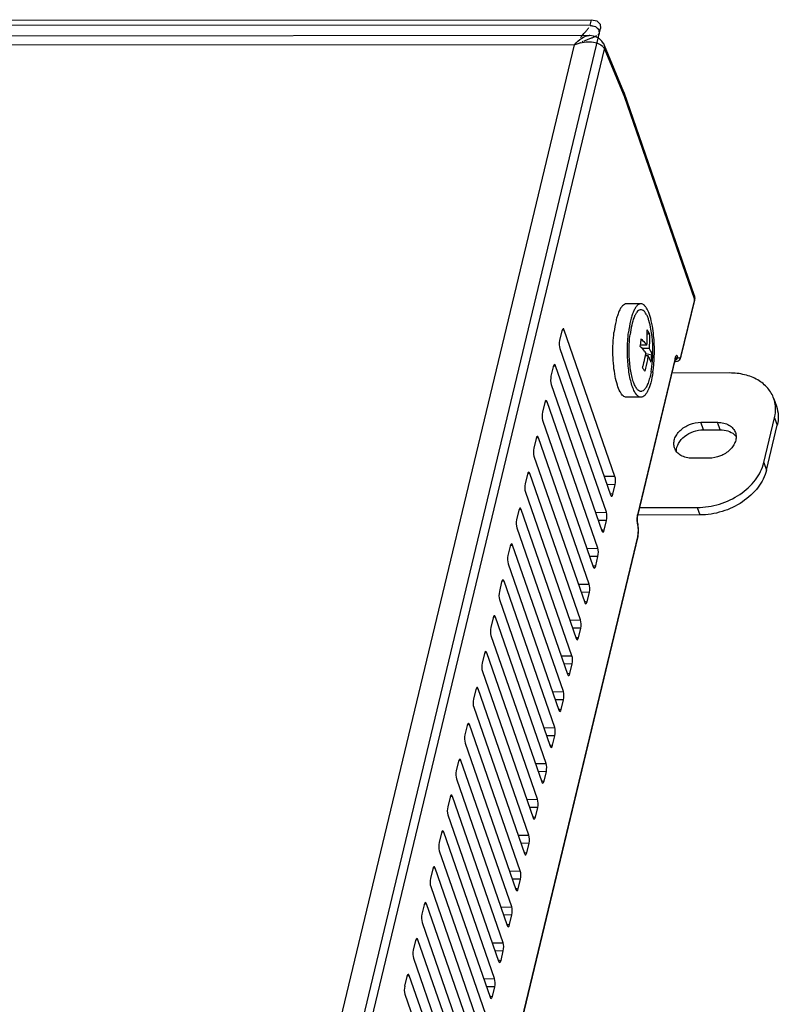
# Model space of a CAD drawing. Units: millimetres. Extents: x 0 to 1134, y 0 to 804.
# Drawn here: x 990 to 1055, y 570 to 655 of the extents above; entities that cross this region are included whole.
import ezdxf

# ---------------------------------------------------------------- set-up
doc = ezdxf.new("R2010")
doc.units = ezdxf.units.MM
doc.header["$LTSCALE"] = 65.395
doc.layers.add('3_ALL_AXES', color=7, linetype='CONTINUOUS')
doc.layers.add('7_ALL_FEATURES', color=7, linetype='CONTINUOUS')

msp = doc.modelspace()

# ---------------------------------------------------------------- linework, layer by layer
at = {"layer": '3_ALL_AXES', "color": 7, "linetype": 'Continuous'}
for p, q in [((1043.236, 630.228), (1041.992, 630.227)), ((1043.242, 622.228), (1041.997, 622.227)), ((1048.38, 620.08), (1049.816, 620.081)), ((1048.602, 619.439), (1048.38, 620.08)), ((1050.038, 619.44), (1049.816, 620.081)), ((1048.602, 619.439), (1050.038, 619.44)), ((1049.078, 617.009), (1047.642, 617.008))]:
    msp.add_line(p, q, dxfattribs=at)
for centre, radius, start, end in [((1033.753, 626.222), 10.508, 350.04838, 10.03258), ((1033.043, 626.035), 11.343, 353.10263, 354.43314), ((1034.027, 625.916), 10.352, 351.31186, 353.10545)]:
    msp.add_arc(centre, radius, start, end, dxfattribs=at)
for points, knots in [([(1041.992, 630.227), (1041.934, 630.227), (1041.806, 630.19), (1041.639, 630.05), (1041.483, 629.834), (1041.34, 629.545), (1041.209, 629.186), (1041.049, 628.596), (1040.97, 628.117), (1040.93, 627.782)], [0, 0, 0, 0, 0.062112, 0.136538, 0.230096, 0.345235, 0.481802, 0.63856, 1, 1, 1, 1]), ([(1043.236, 630.228), (1043.178, 630.228), (1043.05, 630.191), (1042.883, 630.051), (1042.728, 629.835), (1042.585, 629.545), (1042.454, 629.187), (1042.294, 628.596), (1042.215, 628.118), (1042.174, 627.783)], [0, 0, 0, 0, 0.062112, 0.136538, 0.230096, 0.345235, 0.481802, 0.63856, 1, 1, 1, 1]), ([(1044.257, 628.107), (1044.212, 628.402), (1044.107, 628.929), (1043.905, 629.532), (1043.708, 629.893), (1043.562, 630.079), (1043.406, 630.198), (1043.29, 630.228), (1043.236, 630.228)], [0, 0, 0, 0, 0.361444, 0.651376, 0.765765, 0.859482, 0.93535, 1, 1, 1, 1]), ([(1044.1, 628.052), (1044.056, 628.302), (1043.977, 628.655), (1043.828, 629.082), (1043.711, 629.331), (1043.586, 629.524), (1043.453, 629.659), (1043.307, 629.732), (1043.154, 629.728), (1043.009, 629.65), (1042.877, 629.51), (1042.753, 629.312), (1042.587, 628.947), (1042.424, 628.366), (1042.341, 627.864), (1042.307, 627.589)], [0, 0, 0, 0, 0.171745, 0.244029, 0.305948, 0.3574, 0.399041, 0.433071, 0.464317, 0.498824, 0.54114, 0.593434, 0.656245, 0.812126, 1, 1, 1, 1]), ([(1041.997, 622.227), (1041.949, 622.227), (1041.844, 622.252), (1041.702, 622.35), (1041.567, 622.504), (1041.383, 622.806), (1041.189, 623.316), (1041.014, 624.053), (1040.892, 624.918), (1040.833, 625.861), (1040.841, 626.826), (1040.892, 627.469), (1040.93, 627.782)], [0, 0, 0, 0, 0.024511, 0.052634, 0.086655, 0.127694, 0.231261, 0.361147, 0.511223, 0.673688, 0.839906, 1, 1, 1, 1]), ([(1042.092, 625.767), (1042.087, 625.938), (1042.076, 626.611), (1042.114, 627.285), (1042.174, 627.783)], [0, 0, 0, 0, 0.25467, 1, 1, 1, 1]), ([(1044.103, 624.406), (1044.072, 624.23), (1044.003, 623.903), (1043.869, 623.462), (1043.714, 623.114), (1043.545, 622.867), (1043.373, 622.744), (1043.235, 622.723), (1043.096, 622.75), (1042.926, 622.881), (1042.757, 623.134), (1042.603, 623.488), (1042.414, 624.125), (1042.263, 625.08), (1042.207, 626.313), (1042.256, 627.167), (1042.307, 627.589)], [0, 0, 0, 0, 0.074964, 0.139829, 0.192871, 0.233863, 0.264506, 0.277821, 0.291214, 0.322474, 0.364309, 0.418172, 0.48365, 0.642199, 0.821989, 1, 1, 1, 1]), ([(1044.333, 624.935), (1044.385, 625.471), (1044.42, 626.532), (1044.337, 627.592), (1044.257, 628.107)], [0, 0, 0, 0, 0.507886, 1, 1, 1, 1]), ([(1043.242, 622.228), (1043.169, 622.228), (1043.002, 622.29), (1042.802, 622.507), (1042.619, 622.833), (1042.456, 623.266), (1042.317, 623.794), (1042.164, 624.634), (1042.108, 625.304), (1042.092, 625.767)], [0, 0, 0, 0, 0.056255, 0.128452, 0.223639, 0.342682, 0.483803, 0.64351, 1, 1, 1, 1]), ([(1044.26, 624.352), (1044.215, 624.057), (1044.11, 623.529), (1043.91, 622.926), (1043.713, 622.564), (1043.567, 622.378), (1043.412, 622.259), (1043.295, 622.228), (1043.242, 622.228)], [0, 0, 0, 0, 0.361676, 0.65168, 0.765915, 0.859542, 0.935368, 1, 1, 1, 1]), ([(1046.121, 617.888), (1046.081, 618.005), (1046.039, 618.261), (1046.108, 618.654), (1046.295, 619.036), (1046.693, 619.51), (1047.394, 619.946), (1048.051, 620.079), (1048.38, 620.08)], [0, 0, 0, 0, 0.103316, 0.211703, 0.328444, 0.454349, 0.725226, 1, 1, 1, 1]), ([(1049.816, 620.081), (1049.99, 620.081), (1050.327, 620.044), (1050.784, 619.87), (1051.141, 619.586), (1051.291, 619.332), (1051.336, 619.2)], [0, 0, 0, 0, 0.280197, 0.538856, 0.776215, 1, 1, 1, 1]), ([(1046.283, 617.601), (1046.281, 617.833), (1046.433, 618.335), (1046.976, 618.928), (1047.731, 619.334), (1048.313, 619.439), (1048.602, 619.439)], [0, 0, 0, 0, 0.21601, 0.462736, 0.731312, 1, 1, 1, 1]), ([(1051.336, 619.2), (1051.377, 619.083), (1051.418, 618.827), (1051.35, 618.434), (1051.163, 618.052), (1050.764, 617.578), (1050.064, 617.143), (1049.407, 617.009), (1049.078, 617.009)], [0, 0, 0, 0, 0.103316, 0.211703, 0.328444, 0.454349, 0.725226, 1, 1, 1, 1]), ([(1050.038, 619.44), (1050.26, 619.44), (1050.686, 619.383), (1051.07, 619.18), (1051.221, 619.049)], [0, 0, 0, 0, 0.526997, 1, 1, 1, 1]), ([(1047.642, 617.008), (1047.468, 617.008), (1047.13, 617.044), (1046.673, 617.218), (1046.316, 617.502), (1046.167, 617.757), (1046.121, 617.888)], [0, 0, 0, 0, 0.280197, 0.538856, 0.776215, 1, 1, 1, 1])]:
    msp.add_open_spline(points, degree=3, knots=knots, dxfattribs=at)
msp.add_open_spline([(1051.221, 619.049), (1051.289, 618.99), (1051.351, 618.924), (1051.405, 618.851)], degree=3, dxfattribs=at)
at = {"layer": '7_ALL_FEATURES', "color": 7, "linetype": 'Continuous'}
for p, q in [((950.67, 654.502), (1039.007, 654.564)), ((1038.895, 654.094), (1039.007, 654.564)), ((1039.007, 654.564), (1039.462, 654.462)), ((1039.462, 654.462), (1039.744, 654.181)), ((1038.895, 654.094), (793.794, 653.921)), ((1006.403, 514.797), (1039.781, 653.797)), ((1038.49, 653.534), (1038.534, 653.587)), ((1038.534, 653.587), (1038.575, 653.638)), ((1038.575, 653.638), (1038.65, 653.731)), ((1038.65, 653.731), (1038.683, 653.773)), ((1038.683, 653.773), (1038.715, 653.813)), ((1038.715, 653.813), (1038.743, 653.849)), ((1038.743, 653.849), (1038.775, 653.892)), ((1038.89, 654.077), (1039.345, 653.976)), ((1038.895, 654.094), (1039.349, 653.992)), ((1039.345, 653.976), (1039.629, 653.699)), ((1039.349, 653.992), (1039.632, 653.712)), ((1039.629, 653.699), (1039.666, 653.321)), ((1039.632, 653.712), (1039.668, 653.33)), ((1039.744, 654.181), (1039.781, 653.797)), ((1038.808, 653.202), (794.047, 653.029)), ((1038.068, 653.033), (1038.129, 653.106)), ((1038.129, 653.106), (1038.191, 653.178)), ((1038.191, 653.178), (1038.353, 653.37)), ((1038.353, 653.37), (1038.402, 653.429)), ((1038.385, 652.75), (1038.458, 652.78)), ((1038.402, 653.429), (1038.447, 653.482)), ((1038.447, 653.482), (1038.49, 653.534)), ((1038.458, 652.78), (1038.53, 652.809)), ((1038.53, 652.809), (1038.601, 652.838)), ((1038.601, 652.838), (1038.671, 652.866)), ((1038.671, 652.866), (1038.871, 652.948)), ((1038.871, 652.948), (1038.934, 652.974)), ((1038.934, 652.974), (1038.995, 652.999)), ((1038.995, 652.999), (1039.055, 653.024)), ((1039.055, 653.024), (1039.115, 653.049)), ((1039.115, 653.049), (1039.173, 653.074)), ((1039.173, 653.074), (1039.225, 653.096)), ((1039.225, 653.096), (1039.275, 653.118)), ((1039.275, 653.118), (1039.319, 653.137)), ((1039.319, 653.137), (1039.36, 653.156)), ((1039.36, 653.156), (1039.462, 653.201)), ((1039.548, 653.243), (1039.58, 653.259)), ((1039.625, 653.292), (1039.654, 653.374)), ((1039.654, 653.374), (1039.683, 653.456)), ((1037.533, 652.411), (794.347, 652.239)), ((1004.489, 514.796), (1037.533, 652.411)), ((1004.489, 514.796), (1037.533, 652.41)), ((1006.848, 513.516), (1040.111, 652.04)), ((1038.004, 652.598), (1038.061, 652.621)), ((1038.206, 652.679), (1038.235, 652.691)), ((1038.265, 652.703), (1038.295, 652.715)), ((1040.1, 652.371), (1041.76, 648.376)), ((1040.134, 651.988), (1041.789, 648.004)), ((1041.76, 648.376), (1041.773, 648.343)), ((1041.773, 648.343), (1047.808, 630.938)), ((1041.789, 648.004), (1047.821, 630.611)), ((1047.821, 630.611), (1046.669, 625.811)), ((1047.826, 630.54), (1046.673, 625.741)), ((1036.467, 627.916), (1036.269, 627.093)), ((1036.669, 627.98), (1036.476, 627.944)), ((1041.016, 615.443), (1036.669, 627.98)), ((1043.782, 627.624), (1043.955, 627.715)), ((1043.748, 626.687), (1043.171, 626.687)), ((1036.288, 626.394), (1040.635, 613.858)), ((1043.935, 626.415), (1043.342, 626.415)), ((1043.856, 625.77), (1043.624, 625.77)), ((1043.656, 625.971), (1044.173, 625.867)), ((1035.931, 624.908), (1035.738, 624.873)), ((1040.279, 612.372), (1035.931, 624.908)), ((1046.162, 625.58), (1042.935, 612.143)), ((1046.166, 625.51), (1042.94, 612.073)), ((1046.227, 625.26), (1046.106, 625.26)), ((1046.413, 625.653), (1046.381, 625.716)), ((1035.73, 624.844), (1035.532, 624.021)), ((1050.83, 624.304), (1045.876, 624.301)), ((1035.551, 623.322), (1039.898, 610.786)), ((1034.992, 621.773), (1034.794, 620.949)), ((1035.194, 621.836), (1035.001, 621.801)), ((1039.541, 609.3), (1035.194, 621.836)), ((1054.632, 622.103), (1054.854, 621.462)), ((1034.813, 620.25), (1039.16, 607.714)), ((1053.773, 616.628), (1054.695, 620.468)), ((1054.695, 620.468), (1054.917, 619.827)), ((1053.995, 615.988), (1054.917, 619.827)), ((1034.254, 618.701), (1034.057, 617.877)), ((1034.456, 618.764), (1034.263, 618.729)), ((1038.803, 606.228), (1034.456, 618.764)), ((1034.075, 617.178), (1038.423, 604.642)), ((1053.773, 616.628), (1053.995, 615.988)), ((1033.517, 615.629), (1033.319, 614.806)), ((1033.718, 615.692), (1033.526, 615.657)), ((1038.066, 603.156), (1033.718, 615.692)), ((1041.016, 615.443), (1040.091, 615.428)), ((1033.338, 614.107), (1037.685, 601.57)), ((1041.035, 614.744), (1040.332, 614.733)), ((1040.837, 613.921), (1040.599, 613.964)), ((1040.837, 613.921), (1041.035, 614.744)), ((1032.779, 612.557), (1032.581, 611.734)), ((1032.981, 612.62), (1032.788, 612.585)), ((1037.328, 600.084), (1032.981, 612.62)), ((1039.353, 612.357), (1040.279, 612.372)), ((1043.11, 612.782), (1048.064, 612.785)), ((1048.064, 612.785), (1048.286, 612.145)), ((1040.297, 611.673), (1039.594, 611.661)), ((1040.1, 610.849), (1040.297, 611.673)), ((1042.941, 611.443), (1042.965, 611.345)), ((1048.286, 612.145), (1042.956, 612.141)), ((1032.6, 611.035), (1036.947, 598.499)), ((1039.861, 610.892), (1040.1, 610.849)), ((1042.937, 611.372), (1042.96, 611.274)), ((1042.962, 610.374), (1021.036, 519.066)), ((1042.966, 610.304), (1021.041, 518.995)), ((1032.042, 609.485), (1031.844, 608.662)), ((1032.243, 609.549), (1032.05, 609.513)), ((1036.59, 597.013), (1032.243, 609.549)), ((1038.615, 609.285), (1039.541, 609.3)), ((1039.56, 608.601), (1038.857, 608.589)), ((1039.362, 607.777), (1039.56, 608.601)), ((1031.862, 607.963), (1036.21, 595.427)), ((1039.123, 607.82), (1039.362, 607.777)), ((1031.304, 606.414), (1031.106, 605.59)), ((1031.506, 606.477), (1031.313, 606.442)), ((1035.853, 593.941), (1031.506, 606.477)), ((1037.878, 606.213), (1038.803, 606.228)), ((1038.822, 605.529), (1038.119, 605.518)), ((1038.624, 604.706), (1038.822, 605.529)), ((1031.125, 604.891), (1035.472, 592.355)), ((1038.386, 604.748), (1038.624, 604.706)), ((1030.566, 603.342), (1030.369, 602.518)), ((1030.768, 603.405), (1030.575, 603.37)), ((1035.115, 590.869), (1030.768, 603.405)), ((1037.14, 603.141), (1038.066, 603.156)), ((1038.084, 602.457), (1037.381, 602.446)), ((1037.887, 601.634), (1038.084, 602.457)), ((1030.387, 601.819), (1034.734, 589.283)), ((1037.648, 601.676), (1037.887, 601.634)), ((1029.829, 600.27), (1029.631, 599.446)), ((1030.03, 600.333), (1029.837, 600.298)), ((1034.378, 587.797), (1030.03, 600.333)), ((1036.403, 600.069), (1037.328, 600.084)), ((1029.65, 598.747), (1033.997, 586.211)), ((1037.347, 599.385), (1036.644, 599.374)), ((1037.149, 598.562), (1037.347, 599.385)), ((1036.911, 598.605), (1037.149, 598.562)), ((1029.091, 597.198), (1028.893, 596.375)), ((1029.293, 597.261), (1029.1, 597.226)), ((1033.64, 584.725), (1029.293, 597.261)), ((1035.665, 596.998), (1036.59, 597.013)), ((1036.609, 596.314), (1035.906, 596.302)), ((1036.411, 595.49), (1036.609, 596.314)), ((1028.912, 595.676), (1033.259, 583.14)), ((1036.173, 595.533), (1036.411, 595.49)), ((1028.353, 594.126), (1028.156, 593.303)), ((1028.555, 594.189), (1028.362, 594.154)), ((1032.902, 581.653), (1028.555, 594.189)), ((1034.927, 593.926), (1035.853, 593.941)), ((1035.872, 593.242), (1035.169, 593.23)), ((1035.674, 592.418), (1035.872, 593.242)), ((1028.174, 592.604), (1032.522, 580.068)), ((1035.435, 592.461), (1035.674, 592.418)), ((1027.616, 591.054), (1027.418, 590.231)), ((1027.818, 591.118), (1027.625, 591.083)), ((1032.165, 578.582), (1027.818, 591.118)), ((1034.19, 590.854), (1035.115, 590.869)), ((1027.437, 589.532), (1031.784, 576.996)), ((1035.134, 590.17), (1034.431, 590.158)), ((1034.936, 589.346), (1035.134, 590.17)), ((1034.698, 589.389), (1034.936, 589.346)), ((1026.878, 587.983), (1026.68, 587.159)), ((1027.08, 588.046), (1026.887, 588.011)), ((1031.427, 575.51), (1027.08, 588.046)), ((1033.452, 587.782), (1034.378, 587.797)), ((1034.396, 587.098), (1033.693, 587.087)), ((1034.199, 586.275), (1034.396, 587.098)), ((1026.699, 586.46), (1031.046, 573.924)), ((1033.96, 586.317), (1034.199, 586.275)), ((1026.141, 584.911), (1025.943, 584.087)), ((1026.342, 584.974), (1026.149, 584.939)), ((1030.689, 572.438), (1026.342, 584.974)), ((1032.715, 584.71), (1033.64, 584.725)), ((1033.659, 584.026), (1032.956, 584.015)), ((1033.461, 583.203), (1033.659, 584.026)), ((1025.962, 583.388), (1030.309, 570.852)), ((1033.222, 583.245), (1033.461, 583.203)), ((1025.605, 581.902), (1025.412, 581.867)), ((1029.952, 569.366), (1025.605, 581.902)), ((1025.403, 581.839), (1025.205, 581.016)), ((1031.977, 581.638), (1032.902, 581.653)), ((1025.224, 580.317), (1029.571, 567.78)), ((1032.921, 580.954), (1032.218, 580.943)), ((1032.723, 580.131), (1032.921, 580.954)), ((1032.485, 580.174), (1032.723, 580.131)), ((1024.665, 578.767), (1024.468, 577.944)), ((1024.867, 578.83), (1024.674, 578.795)), ((1029.214, 566.294), (1024.867, 578.83)), ((1031.239, 578.567), (1032.165, 578.582)), ((1032.183, 577.883), (1031.48, 577.871)), ((1031.986, 577.059), (1032.183, 577.883)), ((1024.486, 577.245), (1028.834, 564.709)), ((1031.747, 577.102), (1031.986, 577.059)), ((1023.928, 575.695), (1023.73, 574.872)), ((1024.129, 575.759), (1023.936, 575.723)), ((1028.477, 563.222), (1024.129, 575.759)), ((1030.502, 575.495), (1031.427, 575.51)), ((1031.446, 574.811), (1030.743, 574.799)), ((1031.248, 573.987), (1031.446, 574.811)), ((1023.749, 574.173), (1028.096, 561.637)), ((1031.01, 574.03), (1031.248, 573.987)), ((1023.19, 572.624), (1022.992, 571.8)), ((1023.392, 572.687), (1023.199, 572.652)), ((1027.739, 560.151), (1023.392, 572.687)), ((1029.764, 572.423), (1030.689, 572.438)), ((1023.011, 571.101), (1027.358, 558.565)), ((1030.708, 571.739), (1030.005, 571.728)), ((1030.272, 570.958), (1030.51, 570.916)), ((1030.51, 570.916), (1030.708, 571.739))]:
    msp.add_line(p, q, dxfattribs=at)
msp.add_lwpolyline([(1040.049, 652.483), (1040.032, 652.516), (1039.885, 652.733), (1039.689, 652.921), (1039.446, 653.067), (1039.167, 653.163), (1038.862, 653.201), (1038.808, 653.202)], dxfattribs=at)
for centre, radius, start, end in [((1038.387, 651.661), 1.854, 22.52404, 26.33668), ((1047.163, 630.714), 0.683, 8.10957, 19.1013), ((1047.091, 630.717), 0.755, 346.48348, 351.73326), ((1047.716, 630.567), 0.113, 346.50158, 353.0547), ((1042.039, 626.603), 2.215, 30.13665, 38.67442), ((1034.095, 627.534), 9.69, 349.50985, 351.14306), ((1035.527, 626.587), 8.676, 350.9465, 355.23765), ((1046.044, 625.815), 0.361, 288.61435, 300.73116), ((1046.359, 625.501), 0.187, 156.39402, 157.83912), ((1046.045, 625.813), 0.358, 300.74264, 302.70481), ((1046.077, 625.75), 0.358, 300.74311, 304.99802), ((1052.034, 621.205), 2.749, 5.29926, 19.05325), ((1041.414, 610.967), 1.596, 11.31515, 13.69704), ((1042.854, 611.318), 0.114, 7.78731, 13.7329), ((1041.402, 610.679), 1.609, 346.53039, 348.86773)]:
    msp.add_arc(centre, radius, start, end, dxfattribs=at)
for centre, major_axis, ratio, start_param, end_param in [((1036.578, 627.588), (-0.001, 0.507), 0.284493, -0.689486, 0.866458), ((1036.383, 626.776), (0, 0.5), 0.29293, 0.884455, 2.440398), ((1035.84, 624.516), (-0.001, 0.507), 0.284493, -0.689486, 0.866458), ((1035.645, 623.704), (0, 0.5), 0.29293, 0.884455, 2.440398), ((1035.102, 621.444), (-0.001, 0.507), 0.284493, -0.689486, 0.866458), ((1034.908, 620.632), (0, 0.5), 0.29293, 0.884455, 2.440398), ((1034.365, 618.372), (-0.001, 0.507), 0.284493, -0.689486, 0.866458), ((1034.17, 617.56), (0, 0.5), 0.29293, 0.884455, 2.440398), ((1033.627, 615.301), (-0.001, 0.507), 0.284493, -0.689486, 0.866458), ((1033.432, 614.489), (0, 0.5), 0.29293, 0.884455, 2.440398), ((1040.922, 615.061), (0, 0.5), 0.29293, -2.257138, -0.701194), ((1040.727, 614.249), (-0.001, 0.507), 0.284493, 2.452107, 4.00805), ((1032.89, 612.229), (-0.001, 0.507), 0.284493, -0.689486, 0.866458), ((1040.184, 611.99), (0, 0.5), 0.29293, -2.257138, -0.701194), ((1032.695, 611.417), (0, 0.5), 0.29293, 0.884455, 2.440398), ((1039.989, 611.178), (-0.001, 0.507), 0.284493, 2.452107, 4.00805), ((1032.152, 609.157), (-0.001, 0.507), 0.284493, -0.689486, 0.866458), ((1039.446, 608.918), (0, 0.5), 0.29293, -2.257138, -0.701194), ((1031.957, 608.345), (0, 0.5), 0.29293, 0.884455, 2.440398), ((1039.251, 608.106), (-0.001, 0.507), 0.284493, 2.452107, 4.00805), ((1031.414, 606.085), (-0.001, 0.507), 0.284493, -0.689486, 0.866458), ((1031.219, 605.273), (0, 0.5), 0.29293, 0.884455, 2.440398), ((1038.709, 605.846), (0, 0.5), 0.29293, -2.257138, -0.701194), ((1038.514, 605.034), (-0.001, 0.507), 0.284493, 2.452107, 4.00805), ((1030.677, 603.013), (-0.001, 0.507), 0.284493, -0.689486, 0.866458), ((1037.971, 602.774), (0, 0.5), 0.29293, -2.257138, -0.701194), ((1030.482, 602.201), (0, 0.5), 0.29293, 0.884455, 2.440398), ((1037.776, 601.962), (-0.001, 0.507), 0.284493, 2.452107, 4.00805), ((1029.939, 599.941), (-0.001, 0.507), 0.284493, -0.689486, 0.866458), ((1037.234, 599.702), (0, 0.5), 0.29293, -2.257138, -0.701194), ((1029.744, 599.13), (0, 0.5), 0.29293, 0.884455, 2.440398), ((1037.039, 598.89), (-0.001, 0.507), 0.284493, 2.452107, 4.00805), ((1029.202, 596.87), (-0.001, 0.507), 0.284493, -0.689486, 0.866458), ((1029.007, 596.058), (0, 0.5), 0.29293, 0.884455, 2.440398), ((1036.496, 596.63), (0, 0.5), 0.29293, -2.257138, -0.701194), ((1036.301, 595.818), (-0.001, 0.507), 0.284493, 2.452107, 4.00805), ((1028.464, 593.798), (-0.001, 0.507), 0.284493, -0.689486, 0.866458), ((1035.758, 593.559), (0, 0.5), 0.29293, -2.257138, -0.701194), ((1028.269, 592.986), (0, 0.5), 0.29293, 0.884455, 2.440398), ((1035.563, 592.747), (-0.001, 0.507), 0.284493, 2.452107, 4.00805), ((1027.726, 590.726), (-0.001, 0.507), 0.284493, -0.689486, 0.866458), ((1035.021, 590.487), (0, 0.5), 0.29293, -2.257138, -0.701194), ((1027.531, 589.914), (0, 0.5), 0.29293, 0.884455, 2.440398), ((1034.826, 589.675), (-0.001, 0.507), 0.284493, 2.452107, 4.00805), ((1026.989, 587.654), (-0.001, 0.507), 0.284493, -0.689486, 0.866458), ((1034.283, 587.415), (0, 0.5), 0.29293, -2.257138, -0.701194), ((1026.794, 586.842), (0, 0.5), 0.29293, 0.884455, 2.440398), ((1034.088, 586.603), (-0.001, 0.507), 0.284493, 2.452107, 4.00805), ((1026.251, 584.582), (-0.001, 0.507), 0.284493, -0.689486, 0.866458), ((1033.545, 584.343), (0, 0.5), 0.29293, -2.257138, -0.701194), ((1026.056, 583.77), (0, 0.5), 0.29293, 0.884455, 2.440398), ((1033.35, 583.531), (-0.001, 0.507), 0.284493, 2.452107, 4.00805), ((1025.513, 581.511), (-0.001, 0.507), 0.284493, -0.689486, 0.866458), ((1032.808, 581.271), (0, 0.5), 0.29293, -2.257138, -0.701194), ((1025.318, 580.699), (0, 0.5), 0.29293, 0.884455, 2.440398), ((1032.613, 580.459), (-0.001, 0.507), 0.284493, 2.452107, 4.00805), ((1024.776, 578.439), (-0.001, 0.507), 0.284493, -0.689486, 0.866458), ((1032.07, 578.2), (0, 0.5), 0.29293, -2.257138, -0.701194), ((1024.581, 577.627), (0, 0.5), 0.29293, 0.884455, 2.440398), ((1031.875, 577.388), (-0.001, 0.507), 0.284493, 2.452107, 4.00805), ((1024.038, 575.367), (-0.001, 0.507), 0.284493, -0.689486, 0.866458), ((1031.333, 575.128), (0, 0.5), 0.29293, -2.257138, -0.701194), ((1023.843, 574.555), (0, 0.5), 0.29293, 0.884455, 2.440398), ((1031.138, 574.316), (-0.001, 0.507), 0.284493, 2.452107, 4.00805), ((1023.301, 572.295), (-0.001, 0.507), 0.284493, -0.689486, 0.866458), ((1023.106, 571.483), (0, 0.5), 0.29293, 0.884455, 2.440398), ((1030.595, 572.056), (0, 0.5), 0.29293, -2.257138, -0.701194), ((1030.4, 571.244), (-0.001, 0.507), 0.284493, 2.452107, 4.00805)]:
    msp.add_ellipse(centre, major_axis=major_axis, ratio=ratio, start_param=start_param, end_param=end_param, dxfattribs=at)
for points, knots in [([(1037.533, 652.411), (1037.722, 652.629), (1038.091, 652.982), (1038.587, 653.202), (1038.808, 653.202)], [0, 0, 0, 0, 0.566885, 1, 1, 1, 1]), ([(1037.533, 652.41), (1037.75, 652.497), (1038.188, 652.627), (1038.844, 652.69), (1039.436, 652.61), (1039.78, 652.438), (1039.906, 652.323)], [0, 0, 0, 0, 0.282472, 0.550647, 0.792603, 1, 1, 1, 1]), ([(1039.906, 652.323), (1039.929, 652.303), (1040.012, 652.22), (1040.078, 652.12), (1040.111, 652.04)], [0, 0, 0, 0, 0.259239, 1, 1, 1, 1]), ([(1040.1, 652.371), (1040.112, 652.342), (1040.153, 652.218), (1040.153, 652.083), (1040.134, 651.988)], [0, 0, 0, 0, 0.24607, 1, 1, 1, 1]), ([(1041.773, 648.343), (1041.782, 648.317), (1041.811, 648.207), (1041.808, 648.088), (1041.789, 648.004)], [0, 0, 0, 0, 0.245506, 1, 1, 1, 1]), ([(1047.808, 630.938), (1047.817, 630.912), (1047.846, 630.806), (1047.84, 630.691), (1047.821, 630.611)], [0, 0, 0, 0, 0.245287, 1, 1, 1, 1]), ([(1043.748, 626.687), (1043.758, 626.796), (1043.788, 627.228), (1043.787, 627.663), (1043.769, 627.987)], [0, 0, 0, 0, 0.251594, 1, 1, 1, 1]), ([(1043.955, 627.715), (1043.961, 627.607), (1043.978, 627.174), (1043.963, 626.74), (1043.935, 626.415)], [0, 0, 0, 0, 0.248593, 1, 1, 1, 1]), ([(1043.236, 627.235), (1043.231, 627.182), (1043.209, 626.967), (1043.181, 626.752), (1043.158, 626.591)], [0, 0, 0, 0, 0.248001, 1, 1, 1, 1]), ([(1043.67, 626.042), (1043.634, 626.089), (1043.477, 626.284), (1043.3, 626.462), (1043.158, 626.591)], [0, 0, 0, 0, 0.235837, 1, 1, 1, 1]), ([(1043.236, 627.235), (1043.285, 627.191), (1043.467, 627.019), (1043.636, 626.833), (1043.748, 626.687)], [0, 0, 0, 0, 0.264637, 1, 1, 1, 1]), ([(1043.376, 624.742), (1043.401, 624.827), (1043.497, 625.166), (1043.576, 625.51), (1043.624, 625.77)], [0, 0, 0, 0, 0.251299, 1, 1, 1, 1]), ([(1043.856, 625.77), (1043.839, 625.661), (1043.764, 625.223), (1043.658, 624.79), (1043.562, 624.47)], [0, 0, 0, 0, 0.248482, 1, 1, 1, 1]), ([(1044.095, 625.222), (1044.083, 625.268), (1044.024, 625.459), (1043.935, 625.64), (1043.856, 625.77)], [0, 0, 0, 0, 0.238072, 1, 1, 1, 1]), ([(1043.935, 626.415), (1043.962, 626.37), (1044.06, 626.196), (1044.136, 626.009), (1044.173, 625.867)], [0, 0, 0, 0, 0.263516, 1, 1, 1, 1]), ([(1046.381, 625.716), (1046.373, 625.731), (1046.358, 625.758), (1046.329, 625.788), (1046.294, 625.799), (1046.26, 625.787), (1046.231, 625.757), (1046.192, 625.689), (1046.173, 625.626), (1046.162, 625.58)], [0, 0, 0, 0, 0.133189, 0.235299, 0.316005, 0.397127, 0.499981, 0.634324, 1, 1, 1, 1]), ([(1046.673, 625.741), (1046.669, 625.725), (1046.653, 625.662), (1046.632, 625.601), (1046.613, 625.557)], [0, 0, 0, 0, 0.260056, 1, 1, 1, 1]), ([(1046.669, 625.811), (1046.666, 625.801), (1046.657, 625.764), (1046.645, 625.727), (1046.635, 625.7)], [0, 0, 0, 0, 0.268507, 1, 1, 1, 1]), ([(1046.227, 625.26), (1046.218, 625.26), (1046.175, 625.267), (1046.143, 625.3), (1046.123, 625.326)], [0, 0, 0, 0, 0.212527, 1, 1, 1, 1]), ([(1046.166, 625.51), (1046.168, 625.516), (1046.173, 625.537), (1046.18, 625.558), (1046.186, 625.572)], [0, 0, 0, 0, 0.315, 1, 1, 1, 1]), ([(1046.574, 625.479), (1046.539, 625.421), (1046.446, 625.308), (1046.301, 625.26), (1046.227, 625.26)], [0, 0, 0, 0, 0.477684, 1, 1, 1, 1]), ([(1046.238, 625.512), (1046.257, 625.524), (1046.324, 625.576), (1046.371, 625.655), (1046.381, 625.716)], [0, 0, 0, 0, 0.264373, 1, 1, 1, 1]), ([(1046.282, 625.456), (1046.299, 625.468), (1046.361, 625.519), (1046.403, 625.595), (1046.413, 625.653)], [0, 0, 0, 0, 0.264002, 1, 1, 1, 1]), ([(1046.502, 625.561), (1046.494, 625.562), (1046.453, 625.58), (1046.429, 625.621), (1046.413, 625.653)], [0, 0, 0, 0, 0.191978, 1, 1, 1, 1]), ([(1046.635, 625.7), (1046.626, 625.678), (1046.606, 625.633), (1046.567, 625.574), (1046.52, 625.557), (1046.502, 625.561)], [0, 0, 0, 0, 0.348716, 0.733303, 1, 1, 1, 1]), ([(1043.562, 624.47), (1043.548, 624.492), (1043.488, 624.584), (1043.425, 624.674), (1043.376, 624.742)], [0, 0, 0, 0, 0.238455, 1, 1, 1, 1]), ([(1054.632, 622.103), (1054.518, 622.432), (1054.144, 623.068), (1053.251, 623.778), (1052.109, 624.214), (1051.266, 624.305), (1050.83, 624.304)], [0, 0, 0, 0, 0.223785, 0.461144, 0.719813, 1, 1, 1, 1]), ([(1054.695, 620.468), (1054.715, 620.551), (1054.78, 620.877), (1054.794, 621.213), (1054.771, 621.459)], [0, 0, 0, 0, 0.256178, 1, 1, 1, 1]), ([(1054.854, 621.462), (1054.943, 621.207), (1055.044, 620.656), (1054.983, 620.1), (1054.917, 619.827)], [0, 0, 0, 0, 0.490572, 1, 1, 1, 1]), ([(1048.064, 612.785), (1048.705, 612.785), (1050, 612.993), (1051.738, 613.813), (1053.097, 615.038), (1053.646, 616.098), (1053.773, 616.628)], [0, 0, 0, 0, 0.262616, 0.527461, 0.776859, 1, 1, 1, 1]), ([(1053.995, 615.988), (1053.868, 615.458), (1053.319, 614.398), (1051.96, 613.173), (1050.222, 612.352), (1048.928, 612.145), (1048.286, 612.145)], [0, 0, 0, 0, 0.223141, 0.472539, 0.737384, 1, 1, 1, 1]), ([(1042.91, 612.002), (1042.905, 611.962), (1042.891, 611.8), (1042.895, 611.635), (1042.911, 611.513)], [0, 0, 0, 0, 0.245325, 1, 1, 1, 1]), ([(1042.924, 611.99), (1042.919, 611.953), (1042.903, 611.799), (1042.907, 611.642), (1042.925, 611.526)], [0, 0, 0, 0, 0.241044, 1, 1, 1, 1]), ([(1042.935, 612.143), (1042.933, 612.132), (1042.922, 612.086), (1042.915, 612.038), (1042.91, 612.002)], [0, 0, 0, 0, 0.234713, 1, 1, 1, 1]), ([(1042.911, 611.513), (1042.913, 611.5), (1042.919, 611.453), (1042.928, 611.406), (1042.937, 611.372)], [0, 0, 0, 0, 0.26432, 1, 1, 1, 1]), ([(1042.94, 612.073), (1042.938, 612.067), (1042.932, 612.039), (1042.927, 612.011), (1042.924, 611.99)], [0, 0, 0, 0, 0.227575, 1, 1, 1, 1]), ([(1042.925, 611.526), (1042.926, 611.518), (1042.93, 611.491), (1042.936, 611.463), (1042.941, 611.443)], [0, 0, 0, 0, 0.271244, 1, 1, 1, 1]), ([(1042.96, 611.274), (1042.996, 611.128), (1043.02, 610.825), (1042.997, 610.521), (1042.962, 610.374)], [0, 0, 0, 0, 0.499542, 1, 1, 1, 1]), ([(1043.003, 610.509), (1043.009, 610.561), (1043.028, 610.771), (1043.022, 610.984), (1043.002, 611.142)], [0, 0, 0, 0, 0.246683, 1, 1, 1, 1])]:
    msp.add_open_spline(points, degree=3, knots=knots, dxfattribs=at)
for points in [[(1040.049, 652.483), (1040.083, 652.415), (1040.106, 652.339), (1040.115, 652.263)], [(1040.115, 652.263), (1040.125, 652.189), (1040.123, 652.113), (1040.111, 652.04)], [(1040.111, 652.04), (1040.119, 652.023), (1040.127, 652.005), (1040.134, 651.988)], [(1047.839, 630.81), (1047.849, 630.744), (1047.848, 630.675), (1047.839, 630.608)], [(1047.828, 630.553), (1047.83, 630.572), (1047.827, 630.592), (1047.821, 630.611)], [(1046.673, 625.741), (1046.679, 625.764), (1046.676, 625.789), (1046.669, 625.811)], [(1046.14, 625.397), (1046.182, 625.405), (1046.223, 625.42), (1046.26, 625.442)], [(1046.166, 625.51), (1046.172, 625.532), (1046.17, 625.558), (1046.162, 625.58)], [(1046.613, 625.557), (1046.602, 625.53), (1046.589, 625.504), (1046.574, 625.479)], [(1042.94, 612.073), (1042.945, 612.096), (1042.943, 612.121), (1042.935, 612.143)], [(1042.941, 611.443), (1042.946, 611.42), (1042.944, 611.394), (1042.937, 611.372)], [(1042.967, 611.334), (1042.97, 611.314), (1042.967, 611.293), (1042.96, 611.274)], [(1043.002, 611.142), (1042.996, 611.188), (1042.988, 611.235), (1042.979, 611.281)], [(1042.966, 610.304), (1042.972, 610.327), (1042.97, 610.352), (1042.962, 610.374)], [(1042.98, 610.368), (1042.989, 610.415), (1042.997, 610.462), (1043.003, 610.509)]]:
    msp.add_open_spline(points, degree=3, dxfattribs=at)

doc.saveas('drawing.dxf')
